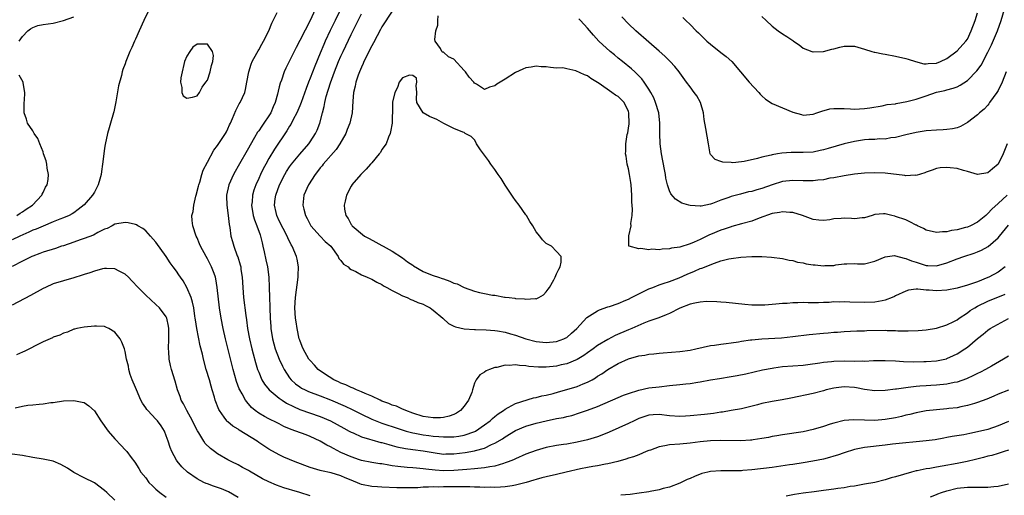
# Model space of a CAD drawing. Units: inches. Extents: x 2592000 to 2595000, y 1488000 to 1491000.
# Drawn here: x 2592718 to 2592910, y 1488442 to 1488535 of the extents above; entities that cross this region are included whole.
import ezdxf

# ---------------------------------------------------------------- set-up
doc = ezdxf.new("R2010")
doc.units = ezdxf.units.IN
doc.header["$MEASUREMENT"] = 0
doc.layers.add('LD25921488_2ft', color=204, linetype='Continuous')

msp = doc.modelspace()

# ---------------------------------------------------------------- linework, layer by layer
at = {"layer": 'LD25921488_2ft'}
for points, elevation in [([(2592743.63, 1488537), (2592742.61, 1488535), (2592741.7, 1488533), (2592741, 1488531.34), (2592740.83, 1488531), (2592740.27, 1488529.73), (2592739.91, 1488529), (2592739.12, 1488527), (2592739, 1488526.59), (2592738.56, 1488525.44), (2592738.43, 1488525), (2592738.27, 1488524.27), (2592737.71, 1488522.29), (2592737.18, 1488519.18), (2592736.76, 1488517.24), (2592736.74, 1488517), (2592736.16, 1488515), (2592735.88, 1488514.12), (2592735.58, 1488513), (2592735.13, 1488510.87), (2592735, 1488510.12), (2592734.83, 1488509), (2592734.6, 1488507), (2592734.39, 1488505.61), (2592734.34, 1488505), (2592734.09, 1488504.09), (2592733.77, 1488503), (2592733, 1488501.58), (2592732.64, 1488501), (2592731, 1488499.07), (2592729.85, 1488498.15), (2592729, 1488497.55), (2592728.67, 1488497.33), (2592728.07, 1488497), (2592727, 1488496.54), (2592726.28, 1488496.28), (2592725, 1488495.74), (2592723, 1488494.95), (2592721.65, 1488494.35), (2592721, 1488494.12), (2592720.24, 1488493.76), (2592718.51, 1488493), (2592717, 1488492.29)], 10954), ([(2592775.96, 1488537), (2592775.11, 1488535.11), (2592773, 1488531.09), (2592772.27, 1488529.73), (2592771.89, 1488529), (2592770.29, 1488525.71), (2592769.99, 1488525), (2592769.41, 1488523.41), (2592769.18, 1488522.82), (2592769, 1488522.11), (2592768.76, 1488521.24), (2592768.64, 1488520.64), (2592768.2, 1488519), (2592767.84, 1488518.16), (2592767.36, 1488517), (2592767, 1488516.4), (2592766.03, 1488515), (2592765.59, 1488514.41), (2592765, 1488513.51), (2592764.78, 1488513.22), (2592764.2, 1488512.2), (2592763.31, 1488510.69), (2592763, 1488510.12), (2592761, 1488506.6), (2592760.4, 1488505.6), (2592760.08, 1488505), (2592759.2, 1488503), (2592758.76, 1488501), (2592758.75, 1488500.75), (2592758.79, 1488499), (2592759.05, 1488497), (2592759.22, 1488495.22), (2592759.35, 1488494.65), (2592759.59, 1488493), (2592759.93, 1488491.93), (2592760.16, 1488491), (2592760.83, 1488489.17), (2592760.93, 1488488.93), (2592761.41, 1488487.41), (2592761.49, 1488487), (2592761.55, 1488486.45), (2592761.78, 1488485), (2592761.88, 1488483), (2592762.04, 1488481), (2592762.51, 1488477.49), (2592762.64, 1488476.64), (2592762.84, 1488475), (2592763.21, 1488473), (2592763.69, 1488471), (2592763.95, 1488470.05), (2592764.36, 1488468.36), (2592764.79, 1488467), (2592765, 1488466.44), (2592765.64, 1488465), (2592766.15, 1488464.15), (2592767.03, 1488463.03), (2592769, 1488461.38), (2592769.54, 1488461), (2592770.42, 1488460.42), (2592771.75, 1488459.75), (2592773, 1488459.21), (2592777, 1488457.85), (2592778.99, 1488457), (2592780.29, 1488456.29), (2592781.56, 1488455.56), (2592782.59, 1488455), (2592782.85, 1488454.85), (2592783, 1488454.77), (2592783.38, 1488454.62), (2592785, 1488453.87), (2592786.6, 1488453.4), (2592787, 1488453.26), (2592788.79, 1488452.79), (2592789, 1488452.74), (2592790.35, 1488452.35), (2592791, 1488452.19), (2592791.93, 1488451.93), (2592793.6, 1488451.6), (2592795, 1488451.43), (2592797, 1488451.16), (2592799, 1488450.79), (2592801, 1488450.52), (2592801.47, 1488450.53), (2592803, 1488450.55), (2592805.2, 1488450.8), (2592807, 1488451.12), (2592807.19, 1488451.19), (2592809, 1488451.68), (2592810.35, 1488452.35), (2592811, 1488452.62), (2592812.49, 1488453.51), (2592813, 1488453.89), (2592815, 1488455.1), (2592817, 1488455.93), (2592819, 1488456.51), (2592821, 1488457), (2592823, 1488457.41), (2592824.35, 1488457.65), (2592825, 1488457.83), (2592825.95, 1488458.05), (2592827.47, 1488458.53), (2592829, 1488459.04), (2592831, 1488459.79), (2592835, 1488461.56), (2592836.03, 1488461.97), (2592837, 1488462.33), (2592839, 1488462.95), (2592841, 1488463.39), (2592843, 1488463.64), (2592845, 1488463.85), (2592847, 1488464.04), (2592848.18, 1488464.18), (2592849, 1488464.25), (2592850.52, 1488464.52), (2592851, 1488464.59), (2592853, 1488464.99), (2592854.73, 1488465.27), (2592857, 1488465.61), (2592858.19, 1488465.81), (2592859.86, 1488466.14), (2592863.09, 1488466.91), (2592865, 1488467.28), (2592865.31, 1488467.31), (2592867, 1488467.55), (2592871, 1488467.82), (2592871.94, 1488467.94), (2592874.3, 1488468.3), (2592875, 1488468.44), (2592876.56, 1488468.56), (2592877, 1488468.63), (2592879, 1488468.66), (2592881, 1488468.63), (2592882.66, 1488468.66), (2592883, 1488468.64), (2592884.72, 1488468.72), (2592887, 1488468.76), (2592889, 1488468.67), (2592890.56, 1488468.56), (2592892.5, 1488468.5), (2592894.52, 1488468.52), (2592895, 1488468.53), (2592897, 1488468.67), (2592898.92, 1488469.08), (2592899, 1488469.11), (2592900.31, 1488469.69), (2592901, 1488470.04), (2592902.51, 1488471), (2592903, 1488471.36), (2592905, 1488473.03), (2592906.1, 1488473.9), (2592907, 1488474.69), (2592907.45, 1488475), (2592911, 1488476.93)], 10952), ([(2592780.85, 1488537), (2592779.89, 1488535), (2592778.94, 1488533.06), (2592777.96, 1488531), (2592777.67, 1488530.33), (2592777, 1488528.67), (2592775.92, 1488526.08), (2592775, 1488523.75), (2592774.68, 1488523), (2592774.22, 1488521.78), (2592773.25, 1488519), (2592773, 1488518.37), (2592772.42, 1488517), (2592771.74, 1488515.74), (2592771.24, 1488514.76), (2592771, 1488514.4), (2592770.48, 1488513.52), (2592768.07, 1488509.93), (2592767, 1488508.13), (2592766.36, 1488507), (2592765.89, 1488506.11), (2592765.34, 1488505), (2592765, 1488504.23), (2592764.43, 1488503), (2592764.05, 1488501.95), (2592763.77, 1488501), (2592763.7, 1488499.7), (2592763.61, 1488499), (2592763.95, 1488497), (2592764.18, 1488496.18), (2592764.64, 1488495), (2592765.26, 1488493.26), (2592765.36, 1488493), (2592765.66, 1488491.66), (2592765.83, 1488491), (2592766.07, 1488489.93), (2592766.36, 1488488.36), (2592766.69, 1488487), (2592766.99, 1488485), (2592767.06, 1488483.06), (2592767.08, 1488481), (2592767.18, 1488479.18), (2592767.18, 1488479), (2592767.26, 1488477), (2592767.35, 1488475.35), (2592767.37, 1488475), (2592767.68, 1488473), (2592768.22, 1488471), (2592768.98, 1488468.98), (2592769.62, 1488467.62), (2592769.95, 1488467), (2592771, 1488465.37), (2592771.3, 1488465), (2592772.18, 1488464.18), (2592773, 1488463.59), (2592773.35, 1488463.35), (2592774.08, 1488463), (2592774.72, 1488462.72), (2592777, 1488461.88), (2592779, 1488461.07), (2592781.84, 1488459.84), (2592783.2, 1488459.2), (2592785, 1488458.29), (2592787, 1488457.32), (2592788.65, 1488456.65), (2592789, 1488456.55), (2592790.15, 1488456.15), (2592791, 1488455.89), (2592793.16, 1488455.16), (2592793.71, 1488455), (2592795, 1488454.65), (2592795.41, 1488454.59), (2592797, 1488454.29), (2592798.15, 1488454.15), (2592799, 1488454.03), (2592800.09, 1488453.91), (2592801, 1488453.86), (2592802.16, 1488453.85), (2592803, 1488453.88), (2592803.99, 1488454.01), (2592805, 1488454.2), (2592807.07, 1488454.93), (2592807.21, 1488455), (2592809, 1488456.21), (2592810.06, 1488457), (2592810.54, 1488457.46), (2592811, 1488457.81), (2592811.65, 1488458.35), (2592812.64, 1488459), (2592813, 1488459.28), (2592813.56, 1488459.56), (2592815, 1488460.37), (2592818.54, 1488461.46), (2592819, 1488461.53), (2592820.15, 1488461.85), (2592821, 1488462.01), (2592822.34, 1488462.34), (2592823.37, 1488462.63), (2592825, 1488463.07), (2592827, 1488463.69), (2592828.19, 1488464.19), (2592829, 1488464.5), (2592829.91, 1488465), (2592830.6, 1488465.4), (2592831, 1488465.67), (2592831.83, 1488466.17), (2592833, 1488467.02), (2592835, 1488468.16), (2592837, 1488469.09), (2592839, 1488469.65), (2592840.2, 1488469.8), (2592841, 1488469.97), (2592841.97, 1488470.03), (2592843, 1488470.17), (2592843.79, 1488470.21), (2592847, 1488470.5), (2592849, 1488470.77), (2592850.15, 1488471), (2592853, 1488471.65), (2592853.73, 1488471.73), (2592855, 1488471.95), (2592856.06, 1488472.06), (2592857, 1488472.22), (2592858.41, 1488472.41), (2592859, 1488472.53), (2592860.76, 1488472.76), (2592861, 1488472.8), (2592863, 1488472.97), (2592866.82, 1488473.18), (2592869, 1488473.4), (2592872.18, 1488473.82), (2592875, 1488474.09), (2592875.87, 1488474.13), (2592877, 1488474.26), (2592877.71, 1488474.29), (2592879, 1488474.42), (2592881.46, 1488474.54), (2592883, 1488474.55), (2592883.43, 1488474.57), (2592887, 1488474.64), (2592887.39, 1488474.61), (2592889, 1488474.59), (2592889.44, 1488474.56), (2592891.48, 1488474.52), (2592893.39, 1488474.61), (2592895, 1488474.75), (2592897, 1488475.06), (2592899, 1488475.67), (2592900.36, 1488476.36), (2592901, 1488476.7), (2592901.39, 1488477), (2592903, 1488478.05), (2592903.54, 1488478.46), (2592904.43, 1488479), (2592905, 1488479.31), (2592907, 1488480.29), (2592910.34, 1488481.66)], 10950), ([(2592791, 1488536.85), (2592789, 1488533.78), (2592788.74, 1488533.26), (2592788.05, 1488532.05), (2592787.33, 1488530.67), (2592787, 1488530.1), (2592786.66, 1488529.34), (2592785.97, 1488527.97), (2592785.5, 1488527), (2592785.35, 1488526.65), (2592785, 1488525.92), (2592784.6, 1488525), (2592784.36, 1488524.36), (2592783.9, 1488523), (2592783.77, 1488522.23), (2592783.45, 1488521), (2592783.31, 1488519.31), (2592783.19, 1488517), (2592782.75, 1488515), (2592782.24, 1488513.76), (2592781.94, 1488513), (2592780.8, 1488511), (2592780.1, 1488509.9), (2592777.58, 1488507), (2592777.33, 1488506.67), (2592777, 1488506.28), (2592776.45, 1488505.55), (2592776.01, 1488505), (2592774.7, 1488503), (2592773.82, 1488501), (2592773.6, 1488499), (2592773.77, 1488498.23), (2592774.1, 1488497), (2592774.42, 1488496.42), (2592775, 1488495.28), (2592775.16, 1488495), (2592776.98, 1488492.98), (2592777.97, 1488491.97), (2592779.03, 1488491), (2592780.5, 1488489), (2592780.63, 1488488.63), (2592781, 1488488.22), (2592781.53, 1488487.53), (2592782.39, 1488487), (2592782.66, 1488486.66), (2592783, 1488486.48), (2592783.94, 1488486.06), (2592785, 1488485.46), (2592786.13, 1488485), (2592786.7, 1488484.7), (2592787, 1488484.61), (2592787.99, 1488483.99), (2592789, 1488483.56), (2592789.32, 1488483.32), (2592789.97, 1488483), (2592791, 1488482.38), (2592792.19, 1488481.81), (2592793, 1488481.35), (2592793.9, 1488481), (2592794.62, 1488480.62), (2592795, 1488480.5), (2592796.02, 1488480.02), (2592797, 1488479.7), (2592797.45, 1488479.45), (2592798.38, 1488479), (2592798.74, 1488478.74), (2592799, 1488478.57), (2592800.86, 1488477), (2592800.92, 1488476.92), (2592801.96, 1488475.96), (2592803, 1488475.46), (2592803.3, 1488475.3), (2592805, 1488474.92), (2592807, 1488474.77), (2592807.22, 1488474.78), (2592809.3, 1488474.7), (2592811, 1488474.57), (2592811.49, 1488474.51), (2592813, 1488474.24), (2592814.05, 1488473.95), (2592815, 1488473.67), (2592817, 1488472.97), (2592819, 1488472.44), (2592821, 1488472.25), (2592823, 1488472.46), (2592824.45, 1488473), (2592824.83, 1488473.17), (2592825, 1488473.26), (2592825.94, 1488474.06), (2592826.95, 1488475), (2592828.89, 1488477.11), (2592831, 1488478.45), (2592831.38, 1488478.62), (2592833, 1488479.21), (2592833.3, 1488479.3), (2592835, 1488479.88), (2592836.49, 1488480.49), (2592837, 1488480.71), (2592837.6, 1488481), (2592838.51, 1488481.49), (2592841, 1488482.7), (2592841.78, 1488483), (2592843, 1488483.52), (2592843.74, 1488483.74), (2592845, 1488484.17), (2592846.88, 1488484.88), (2592848.42, 1488485.58), (2592849.85, 1488486.15), (2592851, 1488486.67), (2592851.27, 1488486.73), (2592853.74, 1488487.74), (2592855, 1488488.16), (2592856.57, 1488488.57), (2592857, 1488488.65), (2592858.88, 1488488.88), (2592861, 1488489.02), (2592863, 1488489.01), (2592864.89, 1488488.89), (2592867, 1488488.65), (2592868.33, 1488488.33), (2592869, 1488488.24), (2592869.93, 1488487.93), (2592871, 1488487.75), (2592871.6, 1488487.6), (2592873, 1488487.37), (2592873.36, 1488487.36), (2592875, 1488487.19), (2592875.24, 1488487.24), (2592877, 1488487.29), (2592877.37, 1488487.37), (2592879, 1488487.57), (2592879.56, 1488487.56), (2592881, 1488487.62), (2592881.59, 1488487.59), (2592883, 1488487.61), (2592885, 1488488.12), (2592887, 1488488.98), (2592888.82, 1488489.18), (2592889, 1488489.17), (2592890.67, 1488488.67), (2592891, 1488488.65), (2592892.15, 1488488.15), (2592893, 1488487.89), (2592895, 1488487.29), (2592895.29, 1488487.29), (2592897, 1488487.22), (2592899, 1488487.76), (2592901, 1488488.53), (2592902.29, 1488489), (2592904.35, 1488489.65), (2592905, 1488489.9), (2592905.77, 1488490.23), (2592907.04, 1488490.96), (2592909, 1488492.67), (2592909.28, 1488493), (2592911, 1488495.13)], 10946), ([(2592847.61, 1488535.61), (2592848.2, 1488535), (2592849, 1488534.21), (2592850.17, 1488533), (2592850.62, 1488532.62), (2592851.64, 1488531.64), (2592852.28, 1488531), (2592853, 1488530.39), (2592855, 1488528.76), (2592856.02, 1488528.02), (2592857.12, 1488527), (2592860.52, 1488523), (2592862.38, 1488521), (2592862.64, 1488520.64), (2592863, 1488520.34), (2592863.66, 1488519.66), (2592865, 1488518.86), (2592867, 1488517.96), (2592869, 1488517.14), (2592870.67, 1488516.67), (2592871, 1488516.59), (2592873, 1488516.75), (2592873.69, 1488517), (2592874.63, 1488517.37), (2592876.22, 1488517.78), (2592877, 1488517.89), (2592877.84, 1488517.84), (2592879, 1488517.83), (2592880.23, 1488517.77), (2592881, 1488517.71), (2592883, 1488517.84), (2592883.98, 1488518.02), (2592886.39, 1488518.39), (2592887.39, 1488518.61), (2592889, 1488518.8), (2592889.16, 1488518.84), (2592891.21, 1488519.21), (2592893, 1488519.69), (2592895, 1488520.35), (2592897, 1488521.04), (2592898.61, 1488521.39), (2592899, 1488521.52), (2592900.21, 1488521.79), (2592901, 1488522.11), (2592901.61, 1488522.39), (2592903, 1488523.32), (2592904.82, 1488525.18), (2592905.67, 1488526.33), (2592907, 1488528.83), (2592907.71, 1488530.29), (2592908.84, 1488533), (2592909.55, 1488535), (2592910.34, 1488537.66)], 10938), ([(2592718.33, 1488531), (2592719, 1488531.91), (2592720.06, 1488533), (2592720.59, 1488533.41), (2592721, 1488533.66), (2592721.99, 1488534.01), (2592723, 1488534.23), (2592725, 1488534.52), (2592727, 1488535), (2592729, 1488535.74)], 10952), ([(2592911, 1488469.6), (2592910.06, 1488469), (2592907.67, 1488467.67), (2592906.5, 1488467), (2592905.53, 1488466.47), (2592905, 1488466.21), (2592904.21, 1488465.79), (2592902.82, 1488465.18), (2592901, 1488464.54), (2592900.43, 1488464.43), (2592899, 1488464.11), (2592897, 1488463.93), (2592895.86, 1488463.86), (2592895, 1488463.83), (2592893.72, 1488463.72), (2592893, 1488463.68), (2592891.49, 1488463.49), (2592891, 1488463.45), (2592889.18, 1488463.18), (2592889, 1488463.17), (2592887, 1488462.91), (2592885, 1488462.83), (2592883, 1488463.09), (2592881.42, 1488463.42), (2592881, 1488463.47), (2592879, 1488463.63), (2592877.42, 1488463.42), (2592877, 1488463.38), (2592875.48, 1488463), (2592875, 1488462.86), (2592873, 1488462.34), (2592868.6, 1488461.4), (2592866.91, 1488461.09), (2592865, 1488460.77), (2592863, 1488460.36), (2592862.12, 1488460.12), (2592859, 1488459.35), (2592857.02, 1488458.98), (2592855.3, 1488458.7), (2592855, 1488458.67), (2592853.57, 1488458.43), (2592853, 1488458.37), (2592851.79, 1488458.21), (2592849, 1488457.93), (2592848.1, 1488457.9), (2592847, 1488457.85), (2592845, 1488457.98), (2592843, 1488458.21), (2592841.84, 1488458.16), (2592841, 1488458.1), (2592839, 1488457.42), (2592838.1, 1488457), (2592837, 1488456.44), (2592833.25, 1488454.75), (2592831.82, 1488454.18), (2592831, 1488453.89), (2592829, 1488453.29), (2592827, 1488452.81), (2592825, 1488452.45), (2592824.35, 1488452.35), (2592823, 1488452.16), (2592821, 1488451.77), (2592819, 1488451.18), (2592817, 1488450.46), (2592815, 1488449.61), (2592814.6, 1488449.4), (2592813.61, 1488449), (2592813, 1488448.77), (2592812.7, 1488448.7), (2592811, 1488448.18), (2592810.03, 1488448.03), (2592809, 1488447.8), (2592807.7, 1488447.7), (2592807, 1488447.6), (2592805.51, 1488447.51), (2592803, 1488447.29), (2592801, 1488447.24), (2592799.36, 1488447.36), (2592797.56, 1488447.56), (2592797, 1488447.66), (2592795.74, 1488447.74), (2592795, 1488447.84), (2592793.9, 1488447.9), (2592792.07, 1488448.07), (2592791, 1488448.24), (2592790.32, 1488448.32), (2592789, 1488448.58), (2592788.61, 1488448.61), (2592787, 1488448.88), (2592785, 1488449.27), (2592784.6, 1488449.4), (2592783, 1488449.94), (2592781, 1488450.84), (2592779.57, 1488451.57), (2592779, 1488451.91), (2592778.25, 1488452.25), (2592777, 1488453.02), (2592775, 1488453.96), (2592774.24, 1488454.24), (2592772.26, 1488455), (2592771.32, 1488455.32), (2592769.91, 1488455.91), (2592769, 1488456.37), (2592768.57, 1488456.57), (2592767, 1488457.36), (2592766.14, 1488457.86), (2592765, 1488458.49), (2592764.34, 1488459), (2592763.61, 1488459.61), (2592762.66, 1488460.66), (2592762.44, 1488461), (2592761.78, 1488462.22), (2592761.32, 1488463), (2592761.22, 1488463.22), (2592760.68, 1488464.68), (2592760, 1488467), (2592759, 1488471.13), (2592758.53, 1488473), (2592758.07, 1488475), (2592757.68, 1488477), (2592757.38, 1488479), (2592756.92, 1488483), (2592756.66, 1488484.66), (2592756.57, 1488485), (2592756.3, 1488485.7), (2592755.84, 1488487), (2592755, 1488488.58), (2592754.75, 1488489), (2592753.67, 1488491), (2592753.48, 1488491.49), (2592753, 1488492.67), (2592752.84, 1488493), (2592752.18, 1488495), (2592752.02, 1488496.02), (2592751.99, 1488497), (2592752.22, 1488497.78), (2592752.34, 1488499), (2592752.78, 1488500.78), (2592752.85, 1488501), (2592753.26, 1488502.74), (2592753.33, 1488503), (2592753.51, 1488503.51), (2592753.92, 1488505), (2592754.19, 1488505.81), (2592755, 1488507.39), (2592756.28, 1488509.72), (2592757, 1488510.64), (2592758.54, 1488513), (2592758.71, 1488513.29), (2592759, 1488513.87), (2592759.34, 1488514.66), (2592759.51, 1488515), (2592759.92, 1488515.92), (2592760.53, 1488517.47), (2592761.22, 1488518.78), (2592761.38, 1488519), (2592762.28, 1488521), (2592762.43, 1488521.57), (2592762.66, 1488523), (2592763.05, 1488525), (2592763.53, 1488526.47), (2592763.76, 1488527), (2592764.62, 1488528.62), (2592764.87, 1488529.13), (2592765, 1488529.32), (2592765.58, 1488530.42), (2592765.92, 1488531), (2592766.95, 1488533), (2592767.53, 1488534.47), (2592767.85, 1488535), (2592768.59, 1488536.59)], 10954), ([(2592910.37, 1488487), (2592909, 1488485.99), (2592907.19, 1488485), (2592907, 1488484.91), (2592905, 1488484.1), (2592903.6, 1488483.6), (2592903, 1488483.4), (2592901, 1488482.85), (2592899, 1488482.44), (2592897, 1488482.32), (2592895.53, 1488482.47), (2592895, 1488482.48), (2592893.36, 1488482.64), (2592893, 1488482.62), (2592891.56, 1488482.44), (2592891, 1488482.29), (2592889, 1488481.32), (2592888.8, 1488481.2), (2592888.37, 1488481), (2592887, 1488480.48), (2592886.39, 1488480.39), (2592885, 1488480.1), (2592883, 1488480.02), (2592880.1, 1488480.1), (2592879, 1488480.15), (2592878.12, 1488480.12), (2592877, 1488480.15), (2592876.07, 1488480.07), (2592875, 1488480.06), (2592873.99, 1488479.99), (2592873, 1488480), (2592871.99, 1488479.99), (2592871, 1488480.02), (2592869.99, 1488479.99), (2592869, 1488479.98), (2592867.88, 1488479.88), (2592867, 1488479.84), (2592865.7, 1488479.7), (2592865, 1488479.67), (2592863.56, 1488479.56), (2592861.54, 1488479.54), (2592861, 1488479.55), (2592859.64, 1488479.64), (2592856.04, 1488480.04), (2592855, 1488480.1), (2592854.2, 1488480.2), (2592852.22, 1488480.22), (2592851, 1488480.13), (2592849.94, 1488479.94), (2592849, 1488479.7), (2592847, 1488478.92), (2592845, 1488477.93), (2592844.35, 1488477.65), (2592842.91, 1488477.09), (2592841, 1488476.4), (2592840.02, 1488476.02), (2592837.65, 1488475), (2592837, 1488474.75), (2592834.41, 1488473.59), (2592833, 1488472.85), (2592831, 1488471.66), (2592830.13, 1488471), (2592829, 1488470.22), (2592828.3, 1488469.7), (2592827, 1488468.92), (2592825, 1488468.09), (2592823.87, 1488467.87), (2592823, 1488467.66), (2592821, 1488467.47), (2592819.46, 1488467.46), (2592817.59, 1488467.59), (2592817, 1488467.71), (2592815.76, 1488467.76), (2592815, 1488467.93), (2592813.78, 1488467.78), (2592813, 1488467.83), (2592811.4, 1488467.4), (2592811, 1488467.35), (2592809.94, 1488467), (2592809.27, 1488466.73), (2592809, 1488466.5), (2592808.04, 1488465.96), (2592807.32, 1488465), (2592807, 1488464.3), (2592806.64, 1488463), (2592806.48, 1488462.48), (2592805.88, 1488461), (2592805, 1488459.84), (2592804.27, 1488459), (2592803.52, 1488458.48), (2592803, 1488458.23), (2592802.12, 1488457.88), (2592801, 1488457.64), (2592800.42, 1488457.58), (2592799, 1488457.54), (2592797, 1488457.85), (2592795, 1488458.51), (2592793.62, 1488459), (2592793.21, 1488459.21), (2592793, 1488459.27), (2592791.82, 1488459.82), (2592791, 1488460.06), (2592790.36, 1488460.36), (2592789, 1488460.84), (2592788.63, 1488461), (2592787, 1488461.78), (2592785.71, 1488462.29), (2592785, 1488462.63), (2592784.07, 1488463), (2592783.37, 1488463.37), (2592783, 1488463.47), (2592781.99, 1488463.99), (2592781, 1488464.36), (2592780.57, 1488464.57), (2592779.63, 1488465), (2592777.83, 1488466.17), (2592776.61, 1488467), (2592775.85, 1488467.85), (2592775, 1488468.73), (2592774.79, 1488469), (2592773.67, 1488471), (2592773.46, 1488471.46), (2592773, 1488472.71), (2592772.91, 1488473), (2592772.49, 1488475), (2592772.29, 1488476.29), (2592772.19, 1488477), (2592772.05, 1488479), (2592772.16, 1488481), (2592772.7, 1488485), (2592772.69, 1488485.31), (2592772.77, 1488487), (2592772.52, 1488488.52), (2592772.39, 1488489), (2592771.52, 1488491), (2592771.32, 1488491.32), (2592770.65, 1488492.65), (2592770.53, 1488493), (2592769, 1488495.96), (2592768.5, 1488497), (2592768.38, 1488497.62), (2592768.07, 1488499), (2592768.23, 1488500.23), (2592768.35, 1488501), (2592769.04, 1488503), (2592770.07, 1488505), (2592770.42, 1488505.58), (2592771, 1488506.46), (2592771.4, 1488507), (2592773, 1488508.98), (2592774.74, 1488511), (2592775, 1488511.37), (2592776.09, 1488513), (2592776.39, 1488513.61), (2592776.89, 1488515), (2592777.4, 1488517), (2592777.76, 1488518.24), (2592777.88, 1488519), (2592778.17, 1488520.17), (2592779, 1488522.89), (2592779.76, 1488525), (2592780.56, 1488527), (2592781, 1488528.03), (2592781.44, 1488529), (2592783, 1488532.28), (2592783.91, 1488534.08), (2592785, 1488536.28)], 10948), ([(2592910.76, 1488501), (2592909, 1488499.35), (2592907.75, 1488498.25), (2592907, 1488497.37), (2592906.78, 1488497.22), (2592906.58, 1488497), (2592905, 1488495.71), (2592903.59, 1488495), (2592903, 1488494.75), (2592902.64, 1488494.64), (2592901, 1488494.23), (2592899.92, 1488494.08), (2592899, 1488493.82), (2592898.17, 1488493.83), (2592897, 1488493.69), (2592895, 1488494.15), (2592894.46, 1488494.45), (2592893.29, 1488495), (2592893.11, 1488495.11), (2592893, 1488495.15), (2592891.8, 1488495.8), (2592891, 1488496.13), (2592889, 1488496.84), (2592888.86, 1488496.86), (2592888.3, 1488497), (2592887, 1488497.35), (2592886.66, 1488497.34), (2592885, 1488497.19), (2592884.49, 1488497), (2592883, 1488496.54), (2592882.54, 1488496.54), (2592881, 1488496.35), (2592880.41, 1488496.41), (2592879, 1488496.49), (2592878.43, 1488496.43), (2592877, 1488496.37), (2592876.19, 1488496.19), (2592875, 1488496.06), (2592874.09, 1488496.09), (2592873, 1488496.22), (2592870.89, 1488497), (2592869, 1488497.58), (2592868.41, 1488497.59), (2592867, 1488497.74), (2592866.41, 1488497.59), (2592865, 1488497.37), (2592862.48, 1488496.48), (2592861, 1488495.93), (2592859, 1488495.35), (2592857.16, 1488494.84), (2592857, 1488494.81), (2592855.67, 1488494.33), (2592855, 1488494.13), (2592853, 1488493.3), (2592852.77, 1488493.23), (2592851, 1488492.34), (2592849.79, 1488491.79), (2592849, 1488491.46), (2592847, 1488490.85), (2592845.38, 1488490.62), (2592845, 1488490.51), (2592843.56, 1488490.44), (2592843, 1488490.33), (2592841.58, 1488490.42), (2592841, 1488490.29), (2592839.41, 1488490.59), (2592839, 1488490.48), (2592837.17, 1488491), (2592837.06, 1488491.06), (2592837.09, 1488493), (2592837.07, 1488493.07), (2592837.52, 1488495), (2592837.47, 1488495.47), (2592837.73, 1488497), (2592837.79, 1488498.21), (2592837.67, 1488499.67), (2592837.63, 1488501), (2592837.5, 1488503), (2592837.45, 1488503.45), (2592837.22, 1488505), (2592837, 1488506.09), (2592836.77, 1488507), (2592836.54, 1488508.54), (2592836.45, 1488509), (2592836.48, 1488509.52), (2592836.5, 1488511), (2592836.76, 1488512.76), (2592836.86, 1488513.14), (2592837, 1488514.05), (2592837.11, 1488514.89), (2592837.1, 1488517), (2592837, 1488517.29), (2592836.17, 1488519), (2592835.6, 1488519.6), (2592835, 1488520.17), (2592834.49, 1488520.49), (2592833.79, 1488521), (2592831.27, 1488522.73), (2592829.7, 1488523.7), (2592829, 1488524.23), (2592828.45, 1488524.45), (2592826.77, 1488525.23), (2592825, 1488525.57), (2592824.22, 1488525.78), (2592823, 1488525.74), (2592821.84, 1488525.84), (2592821, 1488525.99), (2592819.99, 1488526.01), (2592819, 1488526.13), (2592818.06, 1488525.94), (2592817, 1488525.81), (2592816.45, 1488525.55), (2592815, 1488524.89), (2592813, 1488523.58), (2592812.01, 1488523), (2592811.39, 1488522.61), (2592811, 1488522.26), (2592809.96, 1488522.04), (2592809, 1488521.53), (2592807.43, 1488522.57), (2592807, 1488522.79), (2592806.89, 1488523), (2592805.96, 1488523.96), (2592805.28, 1488525), (2592805, 1488525.27), (2592803, 1488527.46), (2592801.95, 1488527.95), (2592801, 1488528.85), (2592800.82, 1488528.82), (2592800.66, 1488529), (2592800.42, 1488529.58), (2592799.36, 1488531), (2592799.28, 1488531.28), (2592799.52, 1488533), (2592799.88, 1488534.12), (2592799.91, 1488535), (2592799.92, 1488535.92)], 10944), ([(2592910.74, 1488511), (2592909.95, 1488509), (2592909, 1488507), (2592907.87, 1488506.13), (2592907, 1488505.33), (2592905, 1488505), (2592903, 1488505.58), (2592902.23, 1488505.77), (2592901, 1488506.14), (2592899.68, 1488506.32), (2592899, 1488506.36), (2592897.69, 1488506.31), (2592897, 1488506.14), (2592896.13, 1488505.87), (2592895, 1488505.47), (2592894.69, 1488505.31), (2592893, 1488504.83), (2592892.86, 1488504.86), (2592891, 1488504.74), (2592890.8, 1488504.8), (2592887, 1488505.26), (2592885, 1488505.34), (2592883, 1488505.25), (2592881, 1488505.04), (2592879, 1488504.75), (2592877, 1488504.37), (2592876.25, 1488504.25), (2592875, 1488503.96), (2592873.88, 1488503.88), (2592873, 1488503.73), (2592871.77, 1488503.77), (2592871, 1488503.75), (2592869, 1488503.83), (2592867, 1488503.61), (2592865, 1488502.99), (2592863, 1488502.29), (2592861.99, 1488501.99), (2592861, 1488501.71), (2592860.41, 1488501.59), (2592858.81, 1488501.19), (2592857, 1488500.72), (2592856.54, 1488500.54), (2592855, 1488500.01), (2592853.35, 1488499.35), (2592853, 1488499.23), (2592851.15, 1488498.85), (2592851, 1488498.81), (2592849, 1488498.94), (2592848.78, 1488499), (2592847.41, 1488499.41), (2592846.18, 1488500.18), (2592845.26, 1488501.26), (2592845, 1488501.84), (2592844.59, 1488503), (2592844.29, 1488504.29), (2592844.2, 1488505), (2592844.03, 1488505.97), (2592843.45, 1488509), (2592843.19, 1488511), (2592843.11, 1488513), (2592843.13, 1488515), (2592842.91, 1488517), (2592842.3, 1488519), (2592841.92, 1488519.92), (2592841.36, 1488521), (2592841, 1488521.6), (2592840.06, 1488523), (2592839.62, 1488523.62), (2592838.64, 1488524.64), (2592838.23, 1488525), (2592837.59, 1488525.59), (2592835.84, 1488527), (2592835, 1488527.69), (2592834.31, 1488528.31), (2592833.47, 1488529), (2592831.25, 1488531), (2592830.17, 1488532.17), (2592829, 1488533.54), (2592827.64, 1488535), (2592827.32, 1488535.32)], 10942), ([(2592910.56, 1488525), (2592909.78, 1488523), (2592909, 1488521.36), (2592908.77, 1488521), (2592907.33, 1488519), (2592907.21, 1488518.79), (2592907, 1488518.52), (2592906.25, 1488517.75), (2592905.36, 1488517), (2592905, 1488516.64), (2592903, 1488515.11), (2592901.66, 1488514.34), (2592901, 1488514.12), (2592900.12, 1488513.88), (2592899, 1488513.75), (2592898.3, 1488513.7), (2592897, 1488513.66), (2592895, 1488513.5), (2592893, 1488513.17), (2592891, 1488512.72), (2592889, 1488512.21), (2592888.11, 1488512.11), (2592887, 1488511.91), (2592885.92, 1488511.92), (2592885, 1488511.85), (2592883.8, 1488511.8), (2592883, 1488511.73), (2592881, 1488511.43), (2592879, 1488510.95), (2592875.92, 1488510.08), (2592875, 1488509.79), (2592874.33, 1488509.67), (2592873, 1488509.37), (2592871, 1488509.27), (2592869.27, 1488509.27), (2592868.72, 1488509.28), (2592866.85, 1488509.15), (2592866.05, 1488509), (2592865, 1488508.84), (2592864.78, 1488508.78), (2592863, 1488508.37), (2592862.11, 1488508.11), (2592859.53, 1488507.53), (2592859, 1488507.46), (2592857.3, 1488507.3), (2592857, 1488507.34), (2592855.38, 1488507.38), (2592855, 1488507.54), (2592853.89, 1488507.89), (2592853, 1488508.9), (2592852.94, 1488509), (2592852.57, 1488511), (2592852.07, 1488513.93), (2592851.72, 1488515.72), (2592851.61, 1488517), (2592851.05, 1488519), (2592850.3, 1488520.3), (2592849.83, 1488521), (2592849, 1488522.05), (2592848.33, 1488523), (2592847, 1488524.8), (2592846.87, 1488525), (2592846.03, 1488526.03), (2592845.13, 1488527), (2592844.07, 1488528.07), (2592843, 1488529.04), (2592841, 1488530.81), (2592838.47, 1488533), (2592837, 1488534.39), (2592835.71, 1488535.71)], 10940), ([(2592863, 1488535.79), (2592863.8, 1488535), (2592865, 1488533.89), (2592866.14, 1488533), (2592867, 1488532.39), (2592867.87, 1488531.87), (2592869, 1488531.09), (2592869.16, 1488531), (2592870.24, 1488530.24), (2592871, 1488529.64), (2592872.7, 1488529), (2592872.9, 1488528.9), (2592873, 1488528.88), (2592875, 1488528.97), (2592876.59, 1488529.41), (2592877, 1488529.48), (2592878.19, 1488529.81), (2592879, 1488530.02), (2592881, 1488530.02), (2592883, 1488529.43), (2592884.38, 1488529), (2592884.83, 1488528.83), (2592885, 1488528.82), (2592886.51, 1488528.51), (2592887, 1488528.45), (2592889, 1488528.07), (2592891, 1488527.6), (2592891.45, 1488527.45), (2592892.91, 1488527), (2592894.54, 1488526.54), (2592895, 1488526.54), (2592895.37, 1488526.63), (2592897, 1488526.7), (2592897.74, 1488527), (2592899, 1488527.62), (2592901, 1488529.08), (2592902.72, 1488531), (2592903, 1488531.4), (2592903.77, 1488533), (2592904.49, 1488535), (2592905, 1488536.51)], 10936), ([(2592717.9, 1488497), (2592718.53, 1488497.47), (2592719, 1488497.72), (2592719.75, 1488498.25), (2592720.96, 1488499), (2592722.77, 1488501), (2592722.83, 1488501.17), (2592723, 1488501.47), (2592723.49, 1488502.51), (2592723.8, 1488503), (2592724, 1488504), (2592724.07, 1488505), (2592723.79, 1488506.21), (2592723.72, 1488507), (2592723.63, 1488507.63), (2592723.11, 1488509), (2592723, 1488509.39), (2592722.36, 1488511), (2592721.99, 1488511.99), (2592721.27, 1488513), (2592721, 1488513.49), (2592720.01, 1488515), (2592719.77, 1488515.77), (2592719.35, 1488517), (2592719.35, 1488519), (2592719.41, 1488519.41), (2592719.45, 1488521), (2592719.13, 1488522.87), (2592719.12, 1488523), (2592718.36, 1488524.36)], 10952), ([(2592911, 1488462.94), (2592909, 1488462.19), (2592908.18, 1488461.82), (2592906.78, 1488461.22), (2592905, 1488460.55), (2592904.39, 1488460.39), (2592903, 1488459.95), (2592901.71, 1488459.71), (2592901, 1488459.55), (2592899.38, 1488459.38), (2592899, 1488459.33), (2592897, 1488459.16), (2592895, 1488458.91), (2592893, 1488458.53), (2592891.78, 1488458.22), (2592891, 1488458.06), (2592890.16, 1488457.84), (2592889, 1488457.58), (2592887, 1488457.23), (2592885, 1488457.08), (2592883, 1488457.11), (2592880.81, 1488457.19), (2592879, 1488457.04), (2592877, 1488456.55), (2592876.31, 1488456.31), (2592875, 1488455.89), (2592873, 1488455.27), (2592871, 1488454.83), (2592867, 1488454.28), (2592865.92, 1488454.08), (2592865, 1488453.92), (2592864.25, 1488453.75), (2592863, 1488453.52), (2592861.28, 1488453.28), (2592861, 1488453.23), (2592860.8, 1488453.2), (2592858.88, 1488453.12), (2592855, 1488453.16), (2592853, 1488453.08), (2592851, 1488452.87), (2592849, 1488452.61), (2592847, 1488452.44), (2592845, 1488452.29), (2592844.1, 1488452.1), (2592843, 1488451.92), (2592841.28, 1488451.28), (2592841, 1488451.2), (2592840.48, 1488451), (2592839, 1488450.35), (2592838, 1488450), (2592837, 1488449.68), (2592836.5, 1488449.5), (2592834.94, 1488449.06), (2592833, 1488448.59), (2592832.52, 1488448.52), (2592831, 1488448.22), (2592830.09, 1488448.09), (2592829, 1488447.89), (2592827.64, 1488447.64), (2592824.85, 1488447), (2592823, 1488446.55), (2592821, 1488446.1), (2592820.14, 1488445.86), (2592819, 1488445.58), (2592818.57, 1488445.43), (2592817.06, 1488445), (2592815, 1488444.45), (2592814.35, 1488444.35), (2592813, 1488444.1), (2592812.09, 1488444.09), (2592811, 1488443.98), (2592810.05, 1488444.05), (2592809, 1488444), (2592808.07, 1488444.07), (2592807, 1488444.07), (2592806.12, 1488444.12), (2592805, 1488444.12), (2592804.14, 1488444.14), (2592803, 1488444.11), (2592801, 1488444.11), (2592800.08, 1488444.08), (2592799, 1488444.11), (2592798.04, 1488444.04), (2592797, 1488444.05), (2592795.96, 1488443.96), (2592793.9, 1488443.9), (2592791.91, 1488443.91), (2592789, 1488444.04), (2592788.11, 1488444.11), (2592787, 1488444.17), (2592785, 1488444.59), (2592784.69, 1488444.69), (2592783, 1488445.41), (2592781.85, 1488445.85), (2592781, 1488446.26), (2592779.14, 1488446.86), (2592777.24, 1488447.24), (2592777, 1488447.33), (2592775.67, 1488447.67), (2592775, 1488447.89), (2592772.11, 1488449), (2592769.92, 1488449.92), (2592769, 1488450.37), (2592767, 1488451.48), (2592765, 1488452.78), (2592764.69, 1488453), (2592761.2, 1488455.2), (2592761, 1488455.37), (2592759.96, 1488455.96), (2592759, 1488456.8), (2592758.88, 1488456.88), (2592758.78, 1488457), (2592758.3, 1488457.7), (2592757.35, 1488459), (2592757.22, 1488459.22), (2592756.55, 1488461), (2592756.4, 1488461.6), (2592755.97, 1488463), (2592755.72, 1488463.72), (2592755.39, 1488465), (2592754.79, 1488467), (2592754.24, 1488469), (2592754.04, 1488469.96), (2592753.62, 1488471.62), (2592752.98, 1488475), (2592752.7, 1488476.7), (2592752.66, 1488477), (2592752.58, 1488477.41), (2592752.34, 1488479), (2592752.12, 1488480.12), (2592751.83, 1488481), (2592751, 1488482.98), (2592750.26, 1488484.26), (2592749.75, 1488485), (2592749.47, 1488485.47), (2592749, 1488486.16), (2592748.35, 1488487), (2592747.79, 1488487.79), (2592747, 1488489.01), (2592745, 1488491.82), (2592743.96, 1488493), (2592743, 1488494.03), (2592742.46, 1488494.46), (2592741.49, 1488495), (2592741.2, 1488495.2), (2592741, 1488495.28), (2592739.56, 1488495.56), (2592739, 1488495.64), (2592737, 1488495.29), (2592736.49, 1488495), (2592735.51, 1488494.49), (2592735, 1488494.31), (2592733.66, 1488493.66), (2592732.84, 1488493.16), (2592731, 1488492.5), (2592730.26, 1488492.26), (2592729, 1488491.81), (2592727, 1488491.12), (2592726.59, 1488491), (2592725.4, 1488490.6), (2592723, 1488489.87), (2592722.39, 1488489.61), (2592721, 1488489.09), (2592720.8, 1488489), (2592719, 1488488.13), (2592717, 1488487.07)], 10956), ([(2592775, 1488442.4), (2592773, 1488443.03), (2592771.46, 1488443.46), (2592771, 1488443.61), (2592769.92, 1488443.92), (2592768.44, 1488444.44), (2592767, 1488445.09), (2592765.71, 1488445.71), (2592763.18, 1488447.18), (2592763, 1488447.3), (2592761.87, 1488447.87), (2592761, 1488448.42), (2592759.77, 1488449), (2592759, 1488449.41), (2592757, 1488450.54), (2592756.42, 1488451), (2592755.59, 1488451.59), (2592754.6, 1488452.6), (2592754.34, 1488453), (2592753.33, 1488454.67), (2592753.07, 1488455.07), (2592752.37, 1488456.37), (2592752.09, 1488457), (2592751, 1488459), (2592750.33, 1488460.33), (2592749.92, 1488461), (2592749.71, 1488461.71), (2592749.18, 1488463), (2592748.72, 1488464.72), (2592748.03, 1488467), (2592747.8, 1488467.8), (2592747.59, 1488469), (2592747.51, 1488470.49), (2592747.46, 1488471), (2592747.5, 1488473), (2592747.48, 1488474.52), (2592747.49, 1488475), (2592747.43, 1488475.43), (2592747.11, 1488477), (2592747, 1488477.23), (2592745.7, 1488479), (2592745, 1488479.68), (2592743, 1488481.48), (2592741.52, 1488483), (2592740.3, 1488484.3), (2592739.63, 1488485), (2592739, 1488485.58), (2592737.86, 1488486.14), (2592737, 1488486.61), (2592735.35, 1488486.65), (2592735, 1488486.69), (2592734.6, 1488486.6), (2592733, 1488486.18), (2592732.14, 1488485.86), (2592731, 1488485.49), (2592730.64, 1488485.36), (2592729, 1488484.86), (2592727, 1488484.29), (2592725, 1488483.66), (2592723.5, 1488483), (2592723, 1488482.76), (2592720.59, 1488481.41), (2592717, 1488479.55)], 10958), ([(2592761, 1488442.03), (2592759.14, 1488443.14), (2592757.73, 1488443.73), (2592757, 1488444), (2592756.23, 1488444.23), (2592755, 1488444.71), (2592754.77, 1488444.77), (2592754.3, 1488445), (2592753, 1488445.7), (2592751.13, 1488447), (2592750.02, 1488448.02), (2592749.13, 1488449.13), (2592749, 1488449.34), (2592748.08, 1488451), (2592747.76, 1488451.76), (2592747.36, 1488453), (2592747, 1488454.04), (2592746.63, 1488455), (2592746.04, 1488456.04), (2592745.29, 1488457), (2592745, 1488457.32), (2592743.38, 1488459), (2592743.21, 1488459.21), (2592743, 1488459.53), (2592742.4, 1488460.4), (2592742.08, 1488461), (2592741.2, 1488463), (2592741, 1488463.51), (2592740.35, 1488465), (2592739.99, 1488466.01), (2592739.69, 1488467), (2592739.63, 1488467.63), (2592739.26, 1488469), (2592739, 1488470.5), (2592738.86, 1488471), (2592738.33, 1488472.33), (2592738, 1488473), (2592737, 1488474.3), (2592735.82, 1488475), (2592735.24, 1488475.24), (2592735, 1488475.37), (2592733.41, 1488475.41), (2592733, 1488475.46), (2592731, 1488475.27), (2592729.56, 1488475), (2592729.12, 1488474.88), (2592729, 1488474.87), (2592727.76, 1488474.24), (2592727, 1488474.09), (2592726.3, 1488473.7), (2592725, 1488473.27), (2592724.83, 1488473.17), (2592723, 1488472.37), (2592721.76, 1488471.76), (2592720.37, 1488471), (2592719.45, 1488470.56), (2592719, 1488470.38), (2592717.86, 1488469.86)], 10960), ([(2592717.55, 1488459.55), (2592719, 1488459.87), (2592720.03, 1488460.03), (2592721, 1488460.08), (2592722.26, 1488460.26), (2592723, 1488460.29), (2592724.54, 1488460.54), (2592725, 1488460.59), (2592727, 1488460.87), (2592729, 1488460.97), (2592730.65, 1488460.65), (2592731, 1488460.54), (2592731.91, 1488459.91), (2592733, 1488458.92), (2592734.24, 1488457), (2592735.7, 1488455), (2592737, 1488453.48), (2592738.2, 1488452.2), (2592739, 1488451.31), (2592739.29, 1488451), (2592740.19, 1488449.81), (2592740.9, 1488448.9), (2592741.67, 1488447.67), (2592742.08, 1488447), (2592743, 1488445.86), (2592743.61, 1488445), (2592744.3, 1488444.3), (2592745, 1488443.69), (2592745.34, 1488443.34), (2592745.74, 1488443), (2592747, 1488442.11)], 10962), ([(2592911, 1488456.83), (2592909, 1488456.01), (2592907, 1488455.32), (2592905, 1488454.82), (2592903.45, 1488454.55), (2592902.29, 1488454.29), (2592900.06, 1488453.94), (2592899, 1488453.71), (2592898.39, 1488453.61), (2592896.7, 1488453.3), (2592895, 1488453.07), (2592888.43, 1488452.43), (2592887, 1488452.25), (2592883, 1488451.81), (2592881, 1488451.43), (2592879, 1488450.78), (2592877.7, 1488450.3), (2592877, 1488450.07), (2592876.17, 1488449.83), (2592875, 1488449.52), (2592872.9, 1488449.1), (2592871, 1488448.79), (2592869, 1488448.49), (2592868.39, 1488448.39), (2592865, 1488447.9), (2592861, 1488447.44), (2592859.29, 1488447.29), (2592859, 1488447.27), (2592857.24, 1488447.24), (2592855, 1488447.27), (2592853, 1488447.12), (2592852.43, 1488447), (2592851.3, 1488446.7), (2592849.87, 1488446.13), (2592849, 1488445.74), (2592848.46, 1488445.54), (2592847, 1488444.86), (2592845, 1488444.09), (2592843.77, 1488443.77), (2592843, 1488443.51), (2592841.22, 1488443.22), (2592841, 1488443.16), (2592839.11, 1488442.89), (2592837.35, 1488442.65), (2592835.53, 1488442.47)], 10958), ([(2592737, 1488441.54), (2592735.41, 1488443), (2592735, 1488443.41), (2592733, 1488444.88), (2592731, 1488445.86), (2592729, 1488446.93), (2592727.78, 1488447.78), (2592726.48, 1488448.48), (2592725, 1488449.1), (2592723, 1488449.54), (2592721, 1488449.83), (2592719, 1488450.22), (2592717, 1488450.52)], 10964), ([(2592911, 1488451.26), (2592910.15, 1488451), (2592909, 1488450.63), (2592907.74, 1488450.26), (2592907, 1488450.08), (2592906.17, 1488449.83), (2592904.58, 1488449.42), (2592902.96, 1488449.04), (2592901, 1488448.65), (2592898.12, 1488448.12), (2592897, 1488447.95), (2592895.7, 1488447.7), (2592895, 1488447.62), (2592893.25, 1488447.25), (2592893, 1488447.21), (2592892.15, 1488447), (2592889, 1488446.06), (2592888.14, 1488445.86), (2592887, 1488445.5), (2592884.99, 1488444.99), (2592883, 1488444.63), (2592881, 1488444.28), (2592880.17, 1488444.17), (2592879, 1488443.95), (2592877.8, 1488443.8), (2592877, 1488443.66), (2592875.48, 1488443.48), (2592875, 1488443.4), (2592873.18, 1488443.18), (2592871, 1488442.9), (2592869.37, 1488442.63), (2592867.69, 1488442.31)], 10960), ([(2592895.83, 1488442.17), (2592897, 1488442.65), (2592897.26, 1488442.74), (2592897.94, 1488443), (2592899, 1488443.37), (2592901, 1488443.84), (2592903, 1488444.04), (2592904.07, 1488444.07), (2592905, 1488444.05), (2592906.07, 1488444.07), (2592907, 1488444.05), (2592908.17, 1488444.17), (2592909, 1488444.24), (2592911, 1488444.7)], 10962)]:
    msp.add_lwpolyline(points, dxfattribs=dict(at, elevation=elevation))
for points, elevation in [([(2592755, 1488523.4), (2592755.56, 1488525), (2592755.79, 1488526.21), (2592756.08, 1488527), (2592756.2, 1488528.2), (2592756.01, 1488529), (2592755, 1488530.37), (2592753.63, 1488530.37), (2592753, 1488530.41), (2592752.19, 1488529.81), (2592751.56, 1488529), (2592751, 1488528.07), (2592750.58, 1488527), (2592750.42, 1488526.42), (2592750.11, 1488525), (2592749.84, 1488523.84), (2592749.78, 1488523), (2592750.03, 1488521.97), (2592750, 1488521), (2592750.32, 1488520.32), (2592751, 1488519.85), (2592752.08, 1488520.08), (2592753, 1488520.36), (2592753.48, 1488521), (2592754, 1488522), (2592754.73, 1488523)], 10956), ([(2592812.88, 1488481.12), (2592813, 1488481.12), (2592813.76, 1488481), (2592814.89, 1488480.89), (2592815, 1488480.86), (2592816.76, 1488480.76), (2592817, 1488480.69), (2592818.81, 1488480.81), (2592819, 1488480.78), (2592819.55, 1488481), (2592820.43, 1488481.57), (2592821, 1488482.1), (2592821.37, 1488482.63), (2592821.64, 1488483), (2592822.47, 1488484.47), (2592822.74, 1488485), (2592823, 1488485.64), (2592823.43, 1488486.57), (2592823.72, 1488487), (2592823.88, 1488487.88), (2592823.87, 1488489), (2592823, 1488489.96), (2592822.02, 1488491), (2592821, 1488491.58), (2592820.27, 1488492.27), (2592819.74, 1488493), (2592819, 1488493.85), (2592818.36, 1488495), (2592817.81, 1488495.81), (2592817.12, 1488497), (2592817, 1488497.14), (2592815.69, 1488499), (2592815, 1488499.9), (2592814.55, 1488500.55), (2592814.27, 1488501), (2592813, 1488502.94), (2592812.22, 1488504.22), (2592811.66, 1488505), (2592811, 1488505.97), (2592810.18, 1488507), (2592809.73, 1488507.73), (2592809, 1488508.75), (2592808.79, 1488509), (2592808.21, 1488509.79), (2592807.39, 1488511), (2592807.3, 1488511.3), (2592807, 1488511.75), (2592806.37, 1488512.37), (2592805.2, 1488513), (2592805, 1488513.2), (2592804.74, 1488513.26), (2592803, 1488513.99), (2592801.04, 1488514.96), (2592799.69, 1488515.69), (2592798.27, 1488516.27), (2592797.03, 1488517.03), (2592795.8, 1488519), (2592795.74, 1488519.74), (2592795.82, 1488521), (2592795.69, 1488522.31), (2592795.77, 1488523), (2592795.76, 1488523.76), (2592795, 1488524.32), (2592794.37, 1488524.37), (2592793, 1488523.82), (2592792.37, 1488523), (2592792.04, 1488521.96), (2592791.49, 1488521), (2592791.08, 1488519.08), (2592791.04, 1488517), (2592791, 1488516.46), (2592790.96, 1488515), (2592790.69, 1488513.31), (2592790.6, 1488513), (2592790.3, 1488512.3), (2592789.8, 1488511), (2592789, 1488509.88), (2592788.7, 1488509.3), (2592788.48, 1488509), (2592787, 1488507.3), (2592786.77, 1488507), (2592785.96, 1488506.04), (2592785, 1488505.14), (2592784.87, 1488505), (2592783.16, 1488503), (2592783.11, 1488502.89), (2592783, 1488502.72), (2592782.12, 1488501), (2592781.82, 1488499.82), (2592781.65, 1488499), (2592781.74, 1488498.26), (2592781.97, 1488497), (2592782.43, 1488496.43), (2592783, 1488495.26), (2592783.12, 1488495.12), (2592783.18, 1488495), (2592785.58, 1488493), (2592786.51, 1488492.51), (2592787.79, 1488491.79), (2592789, 1488491.15), (2592789.24, 1488491), (2592791, 1488490.07), (2592793, 1488488.77), (2592793.98, 1488487.98), (2592795, 1488487.3), (2592795.17, 1488487.17), (2592797, 1488486.11), (2592797.78, 1488485.78), (2592799, 1488485.34), (2592800.04, 1488485), (2592800.75, 1488484.75), (2592801, 1488484.64), (2592802.23, 1488484.23), (2592803, 1488483.82), (2592803.66, 1488483.66), (2592805.04, 1488482.96), (2592807, 1488482.29), (2592808.02, 1488481.98), (2592809, 1488481.82), (2592810.52, 1488481.48), (2592811, 1488481.47)], 10944)]:
    msp.add_lwpolyline(points, close=True, dxfattribs=dict(at, elevation=elevation))

doc.saveas('drawing.dxf')
